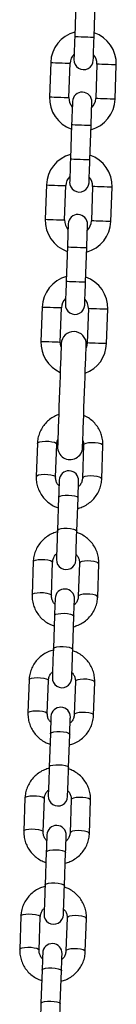
# Model space of a CAD drawing. Units: millimetres. Extents: x -3.5 to 11.7, y 1.1 to 18.4.
# Drawn here: x 8.4 to 8.5, y 13.5 to 13.9 of the extents above; entities that cross this region are included whole.
import ezdxf

# ---------------------------------------------------------------- set-up
doc = ezdxf.new("R2010")
doc.units = ezdxf.units.MM

# ---------------------------------------------------------------- blocks, each defined once
blk = doc.blocks.new('OPSHA_S029')
at = {"color": 0, "linetype": 'Continuous', "lineweight": 25}
for p, q in [((18.60788024872247, 7.94102669992418), (18.60749639481011, 7.930033398055741)), ((18.61369265526238, 7.929817033195206), (18.61407650917474, 7.940810335063645)), ((18.59980071991387, 7.921696913623521), (18.59941686600152, 7.910703611755082)), ((18.60561312645379, 7.910487217092225), (18.60599698036614, 7.921480518960664)), ((18.61459173172418, 7.921180379771897), (18.61420787781182, 7.910187077903458)), ((18.62040413826409, 7.909970713042924), (18.62078799217645, 7.920964014911362)), ((18.60651220291558, 7.901850593471238), (18.60612834900323, 7.890857291602799)), ((18.6123246094555, 7.890640896939942), (18.61270846336785, 7.901634198808381)), ((18.59843267410699, 7.882520777368256), (18.59804882019463, 7.871527475499818)), ((18.6042450806469, 7.871311110639283), (18.60462893455926, 7.882304412507722)), ((18.61322368591729, 7.882004273318955), (18.61283983200494, 7.871010971450517)), ((18.61903609245721, 7.870794606589982), (18.61941994636956, 7.881787908458421)), ((18.6051441571087, 7.862674457215974), (18.60476030319634, 7.851681155347535)), ((18.61095656364861, 7.851464790487), (18.61134041756097, 7.862458092355439)), ((18.59706820457879, 7.84344459810228), (18.59668435066644, 7.832451296233842)), ((18.60288037270013, 7.832234931373307), (18.60326446503106, 7.843228218340585)), ((18.61185921638909, 7.842928094052979), (18.61147536247674, 7.831934792184541)), ((18.61767138451043, 7.831718412422845), (18.61805547684136, 7.842711714291283)), ((18.59554399460259, 7.79980084040136), (18.59517325371209, 7.789182123923013)), ((18.60136951416436, 7.788965744161317), (18.60174025505486, 7.799584460639664)), ((18.6103350064129, 7.799284321450898), (18.60996426552239, 7.78866560497255)), ((18.61616052597466, 7.788449240112016), (18.61653126686517, 7.799067941689202)), ((18.6023455998272, 7.782536057018945), (18.6019748589367, 7.771917340540597)), ((18.60817111938897, 7.771700975680062), (18.60854186027947, 7.782319677257249)), ((18.59422267883721, 7.761959609770486), (18.59385193794671, 7.751340893292138)), ((18.6000479599804, 7.751124513530442), (18.60041893928948, 7.76174323000879)), ((18.60901369064752, 7.761443090820023), (18.60864271133843, 7.750824389242837)), ((18.6148389717907, 7.750608009481141), (18.61520995109979, 7.761226711058328)), ((18.60102428406182, 7.74469482638807), (18.60065354317132, 7.734076124810883)), ((18.60684956520501, 7.733859745049187), (18.60722054451409, 7.744478461527535)), ((18.59290112465325, 7.724118379139611), (18.59253038376275, 7.713499670111844)), ((18.59872664421502, 7.713283290350148), (18.59909738510552, 7.723902006828496)), ((18.60769213646356, 7.723601867639729), (18.60732139557305, 7.712983158611962)), ((18.61351765602532, 7.712766778850266), (18.61388839691583, 7.723385487878033)), ((18.59970272987786, 7.706853603207776), (18.59933198898736, 7.696234894180009)), ((18.60552824943963, 7.696018514418313), (18.60589899033013, 7.706637230896661)), ((18.59157980888787, 7.686277155959317), (18.59120882957879, 7.675658439480969)), ((18.59740509003106, 7.675442067169854), (18.59777606934014, 7.686060776197621)), ((18.60637082069817, 7.685760644459435), (18.60599984138909, 7.675141927981088)), ((18.61219610184136, 7.674925555669972), (18.61256684273187, 7.685544264697739)), ((18.59838141411248, 7.669012380027482), (18.5980104348034, 7.658393667274424)), ((18.60420669525567, 7.658177291238019), (18.60457767456475, 7.668796000265786)), ((18.59025825470391, 7.648435929053733), (18.58988751381341, 7.637817216300675)), ((18.59608377426568, 7.63760084026427), (18.59645451515618, 7.648219549292037)), ((18.60504926651421, 7.647919413828561), (18.60467852562371, 7.637300704800793)), ((18.61087478607598, 7.637084325039098), (18.61124552696648, 7.647703037792155)), ((18.59705985992852, 7.631171153121898), (18.59668911903802, 7.62055244036884)), ((18.60288537949029, 7.620336064332434), (18.60325612038079, 7.630954775222847))]:
    blk.add_line(p, q, dxfattribs=at)
at = {"color": 0, "linetype": 'Continuous', "lineweight": 25, "flags": 128}
for points in [[(18.60749639481011, 7.930033398055741), (18.60744608848992, 7.928590608024308), (18.60739768951836, 7.927203280114838), (18.60735286682549, 7.925924700879762), (18.60731376617852, 7.924804014348695), (18.60728157967034, 7.923884284877488), (18.60725773781243, 7.923200858020493), (18.60724319427911, 7.922780019426057), (18.60723818748895, 7.922637921952912)], [(18.60749639481011, 7.930033398055741), (18.60754360168877, 7.93003175892801), (18.60791148155633, 7.930018914127061), (18.6086031338543, 7.929994774245927), (18.60953487366143, 7.929962230109879), (18.61059464424554, 7.929925215625474), (18.61165417641107, 7.929888230943391), (18.61258591621819, 7.929855686807343), (18.61327756851617, 7.929831517123887), (18.6136456868023, 7.929818672322938), (18.61369265526238, 7.929817033195206)], [(18.61343444794122, 7.922421527290055), (18.61343945473138, 7.922563654565522), (18.6134539982647, 7.922984493159959), (18.61347784012261, 7.923667890214631), (18.61351002663079, 7.924587619685838), (18.61354912727776, 7.925708306216904), (18.61359371155206, 7.926986885451981), (18.61364234894219, 7.928374243163773), (18.61369265526238, 7.929817033195206)], [(18.59980071991387, 7.921696913623521), (18.59998764007989, 7.921690386914918), (18.60052551239434, 7.921671581649491), (18.60134996384087, 7.921642822408387), (18.60236085861627, 7.921607506656358), (18.60343684166375, 7.921569925927827), (18.60444797485772, 7.921534610175797), (18.60527218788567, 7.921505850934693), (18.60581006020013, 7.921487045669267), (18.60599698036614, 7.921480518960664), (18.60599698036614, 7.921480518960664)], [(18.62078799217645, 7.920964014911362), (18.62060107201043, 7.920970541619965), (18.62006319969598, 7.92098931708307), (18.61923898666802, 7.921018106126496), (18.61822785347405, 7.921053421878526), (18.61715187042657, 7.921091002607056), (18.6161407372326, 7.921126288556763), (18.61531652420464, 7.92115507760019), (18.61477865189019, 7.921173853063294), (18.61459173172418, 7.921180379771897), (18.61459173172418, 7.921180379771897)], [(18.59941686600152, 7.910703611755082), (18.59960378616753, 7.910697085046479), (18.60014165848199, 7.910678279781052), (18.60096587150994, 7.910649520539948), (18.60197700470391, 7.910614204787919), (18.6030529877514, 7.910576624059388), (18.60406412094537, 7.910541308307359), (18.60488833397332, 7.910512549066254), (18.60542620628777, 7.910493743800828), (18.60561312645379, 7.910487217092225), (18.60561312645379, 7.910487217092225)], [(18.60677041023675, 7.909246069574067), (18.60676564186517, 7.909103972100922), (18.60675085991326, 7.908683133506486), (18.60672701805535, 7.907999706649491), (18.60669483154717, 7.907079977178284), (18.6066557309002, 7.905959290647218), (18.60661114662591, 7.904680711412141), (18.60656274765435, 7.903293383502671), (18.60651220291558, 7.901850593471238)], [(18.61270846336785, 7.901634198808381), (18.61275876968804, 7.903076988839814), (18.61280740707818, 7.904464346551606), (18.61285199135247, 7.905742925786683), (18.61289109199944, 7.90686361231775), (18.61292327850762, 7.907783341788956), (18.61294712036553, 7.908466768645951), (18.61296166389886, 7.908887607240388), (18.61296667068902, 7.909029704713532)], [(18.62040413826409, 7.909970713042924), (18.62021721809808, 7.909977239751527), (18.61967934578362, 7.909996015214631), (18.61885513275567, 7.910024804258057), (18.6178439995617, 7.910060120010087), (18.61676801651421, 7.910097700738618), (18.61575688332024, 7.910132986688325), (18.61493267029229, 7.910161775731751), (18.61439479797784, 7.910180580997178), (18.61420787781182, 7.910187077903458), (18.61420787781182, 7.910187077903458)], [(18.60651220291558, 7.901850593471238), (18.60655940979424, 7.901848954343507), (18.6069272896618, 7.901836079740235), (18.60761894195977, 7.901811939859101), (18.6085506817669, 7.901779395723054), (18.60961045235101, 7.901742411040971), (18.61066998451653, 7.901705396556565), (18.61160172432366, 7.901672852420518), (18.61229337662164, 7.901648712539384), (18.61266149490777, 7.901635867738435), (18.61270846336785, 7.901634198808381)], [(18.60612834900323, 7.890857291602799), (18.60607804268304, 7.889414501571366), (18.60602964371148, 7.888027143859574), (18.60598482101861, 7.886748564624497), (18.60594572037164, 7.88562787809343), (18.60591353386346, 7.884708148622224), (18.60588969200555, 7.884024751567551), (18.60587514847222, 7.883603912973115), (18.60587014168206, 7.883461785697648)], [(18.60612834900323, 7.890857291602799), (18.60617531746331, 7.890855652475068), (18.60654343574944, 7.890842807674119), (18.60723508804742, 7.890818637990662), (18.60816682785455, 7.890786093854615), (18.60922636002007, 7.890749109172532), (18.61028613060418, 7.890712094688126), (18.61121787041131, 7.890679550552079), (18.61190952270928, 7.890655410670945), (18.61227740257684, 7.890642565869996), (18.6123246094555, 7.890640896939942)], [(18.61206640213433, 7.883245420837113), (18.61207117050591, 7.883387518310258), (18.61208595245782, 7.883808356904694), (18.61210979431573, 7.884491783761689), (18.61214198082391, 7.885411513232896), (18.61218108147088, 7.886532199763963), (18.61222566574517, 7.887810778999039), (18.61227430313531, 7.889198136710831), (18.6123246094555, 7.890640896939942)], [(18.59843267410699, 7.882520777368256), (18.598619594273, 7.882514250659653), (18.59915746658746, 7.882495475196549), (18.59998167961541, 7.882466686153123), (18.60099281280938, 7.882431370401093), (18.60206879585687, 7.882393819474885), (18.60307992905084, 7.882358503722855), (18.60390414207879, 7.882329714679429), (18.60444201439324, 7.882310939216325), (18.60462893455926, 7.882304412507722), (18.60462893455926, 7.882304412507722)], [(18.61941994636956, 7.881787908458421), (18.61923302620355, 7.881794405364701), (18.61869515388909, 7.881813210630128), (18.61787094086114, 7.881841999673554), (18.61685980766717, 7.881877285623261), (18.61578382461968, 7.881914866351792), (18.61477269142571, 7.881950182103822), (18.61394847839776, 7.881978971147248), (18.61341060608331, 7.881997746610352), (18.61322368591729, 7.882004273318955), (18.61322368591729, 7.882004273318955)], [(18.59804882019463, 7.871527475499818), (18.59823574036065, 7.871520948791215), (18.5987736126751, 7.871502173328111), (18.59959782570306, 7.871473384284684), (18.60060895889703, 7.871438068532655), (18.60168494194451, 7.871400517606446), (18.60269607513848, 7.871365201854417), (18.60352028816644, 7.87133641281099), (18.60405816048089, 7.871317637347886), (18.6042450806469, 7.871311110639283), (18.6042450806469, 7.871311110639283)], [(18.61903609245721, 7.870794606589982), (18.61884917229119, 7.870801133298585), (18.61831129997674, 7.870819908761689), (18.61748708694878, 7.870848697805116), (18.61647595375482, 7.870883983754823), (18.61539997070733, 7.870921564483353), (18.61438883751336, 7.870956880235383), (18.61356462448541, 7.870985669278809), (18.61302675217095, 7.871004444741914), (18.61283983200494, 7.871010971450517), (18.61283983200494, 7.871010971450517)], [(18.60540236442986, 7.870069963121125), (18.60539759605828, 7.869927865647981), (18.60538281410638, 7.869506997251221), (18.60535897224847, 7.868823600196549), (18.60532678574029, 7.867903870725343), (18.60528768509332, 7.866783184194276), (18.60524310081902, 7.865504604959199), (18.60519446342889, 7.864117247247407), (18.6051441571087, 7.862674457215974)], [(18.61134041756097, 7.862458092355439), (18.61139072388116, 7.863900882386872), (18.61143936127129, 7.865288210296342), (18.61148394554559, 7.866566819333741), (18.61152304619256, 7.867687505864808), (18.61155523270074, 7.868607205533692), (18.61157907455865, 7.869290632390687), (18.61159361809197, 7.869711470985123), (18.61159862488213, 7.869853568458268)], [(18.6051441571087, 7.862674457215974), (18.60519136398736, 7.862672818088242), (18.60555924385491, 7.862659973287293), (18.60625089615289, 7.862635833406159), (18.60718263596002, 7.862603289270112), (18.60824240654412, 7.862566274785706), (18.60930193870965, 7.862529290103623), (18.61023367851678, 7.862496745967576), (18.61092533081475, 7.862472576284119), (18.61129344910088, 7.86245973148317), (18.61134041756097, 7.862458092355439)], [(18.60476030319634, 7.851681155347535), (18.60470999687615, 7.850238365316102), (18.60466135948602, 7.848851037406632), (18.60461677521172, 7.847572458171555), (18.60457767456475, 7.846451771640488), (18.60454548805657, 7.845532042169282), (18.60452164619866, 7.844848630213448), (18.60450710266534, 7.844427776717851), (18.60450209587518, 7.844285679244706)], [(18.60476030319634, 7.851681155347535), (18.60480727165643, 7.851679516219804), (18.60517538994256, 7.851666671418855), (18.60586704224053, 7.851642531537721), (18.60679878204766, 7.851609987401673), (18.60785831421319, 7.851572972917268), (18.6089180847973, 7.851535988235185), (18.60984982460442, 7.851503444099137), (18.6105414769024, 7.851479274415681), (18.61090935676995, 7.851466429614732), (18.61095656364861, 7.851464790487)], [(18.61069835632745, 7.84406929948301), (18.61070312469903, 7.844211396956155), (18.61071790665093, 7.844632250451752), (18.61074174850884, 7.845315662407586), (18.61077393501702, 7.846235391878793), (18.61081303566399, 7.847356078409859), (18.61085761993829, 7.848634657644936), (18.61090625732842, 7.850022000455567), (18.61095656364861, 7.851464790487)], [(18.59706820457879, 7.84344459810228), (18.59725488632623, 7.843438071393678), (18.59779299705926, 7.843419295930573), (18.59861721008721, 7.843390506887147), (18.59962834328118, 7.843355206036279), (18.60070432632867, 7.843317625307748), (18.60171522110406, 7.843282324456879), (18.60253967255059, 7.843253535413453), (18.60307754486504, 7.843234745049187), (18.60326446503106, 7.843228218340585), (18.60326446503106, 7.843228218340585)], [(18.61805547684136, 7.842711714291283), (18.61786855667535, 7.842718240999886), (18.61733044594232, 7.842737016462991), (18.61650623291436, 7.842765805506417), (18.61549533813897, 7.842801121258447), (18.61441935509148, 7.842838687085816), (18.61340822189752, 7.842873987936684), (18.61258400886956, 7.842902776980111), (18.61204589813653, 7.842921567344376), (18.61185921638909, 7.842928094052979), (18.61185921638909, 7.842928094052979)], [(18.59668435066644, 7.832451296233842), (18.59687103241387, 7.8324447844264), (18.5974091431469, 7.832425994062135), (18.59823335617486, 7.832397205018708), (18.59924448936883, 7.83236190416784), (18.60032047241631, 7.832324323439309), (18.6013313671917, 7.832289022588441), (18.60215558021966, 7.832260233545014), (18.60269369095269, 7.832241443180749), (18.60288037270013, 7.832234931373307), (18.60288037270013, 7.832234931373307)], [(18.60316289871636, 7.831724760317513), (18.60315646141473, 7.831540581965157), (18.6031373879284, 7.830992159628579), (18.60310591667596, 7.83009174206228), (18.60306276291314, 7.828859445833871), (18.60300911873284, 7.827322793388078), (18.60294593780938, 7.825516131901452), (18.60287488907281, 7.823479783916184), (18.6027974030346, 7.821259272479722), (18.60271514862481, 7.818904173755357), (18.60263003319207, 7.816467103743264), (18.60254396408502, 7.814002511286446), (18.60245884865228, 7.811565456175515), (18.60237659424249, 7.80921035745115), (18.60229910820428, 7.806989831113526), (18.60222805946771, 7.80495349802942), (18.60216487854424, 7.803146821641633), (18.60211123436395, 7.801610184097001), (18.60206831901971, 7.800377887868592), (18.60203684776727, 7.799477470302293), (18.60201753586236, 7.798929047965714), (18.60201109856072, 7.798744869613358)], [(18.60312522858086, 7.830647451066682), (18.60304440468255, 7.830899623417565), (18.60288037270013, 7.832234931373307)], [(18.61000622719232, 7.798465666556069), (18.61001266449395, 7.798649844908425), (18.61003197639886, 7.799198267245004), (18.61006320923272, 7.800098684811303), (18.61010636299554, 7.801330981039712), (18.61016000717584, 7.802867633485505), (18.6102231880993, 7.804674294972131), (18.61029423683587, 7.806710642957398), (18.61037172287408, 7.808931154393861), (18.61045397728387, 7.811286253118226), (18.61053909271661, 7.813723323130318), (18.61062516182366, 7.816187915587136), (18.6107102772564, 7.818624970698068), (18.61079253166619, 7.820980069422433), (18.6108700177044, 7.823200595760056), (18.61094106644097, 7.825236928844163), (18.61100424736443, 7.82704360523195), (18.61105789154473, 7.828580257677743), (18.61110104530755, 7.82981253900499), (18.61113251655999, 7.83071295657129), (18.61115159004632, 7.831261378907868), (18.61115802734795, 7.831445557260224)], [(18.61147536247674, 7.831934792184541), (18.61121858566705, 7.830614176773736), (18.61112035721246, 7.830368248009393)], [(18.61767138451043, 7.831718412422845), (18.61748470276299, 7.831724939131448), (18.61694659202996, 7.831743729495713), (18.61612237900201, 7.831772503637978), (18.61511124580804, 7.831807819390008), (18.61403526276055, 7.831845385217377), (18.61302436798516, 7.831880700969407), (18.61220015495721, 7.831909475111672), (18.61166204422418, 7.831928265475938), (18.61147536247674, 7.831934792184541), (18.61147536247674, 7.831934792184541)], [(18.59554399460259, 7.79980084040136), (18.59574045151177, 7.800068554663369), (18.59628690689507, 7.800290939593026), (18.59711731880608, 7.800441158199021), (18.59813178986016, 7.800501105570504), (18.59920777290765, 7.800463524841973), (18.60021556824151, 7.800332975768754), (18.60103358238641, 7.800125193977067), (18.60156311005059, 7.799865228318879), (18.60174025505486, 7.799584460639664), (18.60174025505486, 7.799584460639664)], [(18.61653126686517, 7.799067941689202), (18.61635412186089, 7.799348724269578), (18.61582435577813, 7.799608675026604), (18.61500658005181, 7.799816456818291), (18.61399878471795, 7.799947020792672), (18.61292280167046, 7.799984586620042), (18.61190833061639, 7.79992465414972), (18.61107791870538, 7.799774435543725), (18.61053146332208, 7.799552050614068), (18.6103350064129, 7.799284321450898), (18.6103350064129, 7.799284321450898)], [(18.59517325371209, 7.789182481550881), (18.59536971062127, 7.789449853086182), (18.59591616600457, 7.789672223114678), (18.59674657791558, 7.789822456621835), (18.59776104896966, 7.789882389092156), (18.59883703201714, 7.789844808363625), (18.59984458893243, 7.789714259290406), (18.60066260307732, 7.789506477498719), (18.60119213074151, 7.789246511840531), (18.60136951416436, 7.788965744161317)], [(18.61616052597466, 7.788449612641045), (18.61598314255181, 7.78873000779123), (18.61545361488763, 7.788989958548257), (18.61463560074273, 7.789197755241105), (18.61362804382745, 7.789328304314324), (18.61255206077996, 7.789365870141694), (18.61153758972588, 7.789305937671372), (18.61070717781487, 7.789155719065377), (18.61016072243157, 7.78893333413572), (18.60996426552239, 7.78866560497255)], [(18.60253704994622, 7.788017449164101), (18.60253371208611, 7.787918684267709), (18.60252346008721, 7.787624982380578), (18.6025065323681, 7.78714421131582), (18.6024836441845, 7.786489200973222), (18.60245551079217, 7.785677460217187), (18.60242237060967, 7.784730685138413), (18.60238541572991, 7.783674133205125), (18.6023455998272, 7.782536057018945)], [(18.60854186027947, 7.782319677257249), (18.60858167618218, 7.783457753443429), (18.60861863106194, 7.784514305376717), (18.60865153282586, 7.785461095356652), (18.60867990463677, 7.786272821211526), (18.60870279282037, 7.786927831554124), (18.60871972053948, 7.787408602618882), (18.60872997253838, 7.787702304506013), (18.60873331039849, 7.787801084303567)], [(18.6023455998272, 7.782536057018945), (18.60239757507745, 7.782673654341409), (18.60277475326959, 7.782922488832185), (18.60347379654351, 7.783111659073541), (18.6044105431408, 7.78321836628885), (18.60547174423638, 7.783229720973679), (18.60652984589044, 7.783144367122361), (18.6074565789074, 7.782972586536118), (18.60814084022942, 7.782735106730172), (18.60849966019097, 7.782460567736337), (18.60854186027947, 7.782319677257249)], [(18.6019748589367, 7.771917340540597), (18.60191644638482, 7.77024522163839), (18.60185755699578, 7.768560466551492), (18.60180152862969, 7.766951081537911), (18.60175074547234, 7.765501168751427), (18.60170830696526, 7.764286455893227), (18.60167635887566, 7.763370436811158), (18.6016565701336, 7.762800959133813), (18.60164989441338, 7.762607765578935)], [(18.6019748589367, 7.771917340540597), (18.60202683418694, 7.772054937863061), (18.60240401237908, 7.772303772353837), (18.60310305565301, 7.772492957496354), (18.6040398022503, 7.772599649810502), (18.60510100334588, 7.772611004495332), (18.60615886658135, 7.772525650644013), (18.6070858380169, 7.772353870057771), (18.60777009933892, 7.772116390251824), (18.60812891930047, 7.771841851257989), (18.60817111938897, 7.771700975680062)], [(18.60784591644708, 7.762391385817239), (18.60785283058587, 7.762584579372117), (18.60787261932794, 7.763154057049462), (18.60790456741753, 7.764070076131532), (18.60794700592461, 7.765284788989732), (18.60799778908196, 7.766734701776215), (18.60805381744805, 7.768344086789796), (18.60811270683709, 7.770028856777856), (18.60817111938897, 7.771700975680062)], [(18.59422267883721, 7.761959609770486), (18.59441913574639, 7.762227338933656), (18.59496535271111, 7.762449708962151), (18.5957960030407, 7.762599942469308), (18.5968102356762, 7.762659874939629), (18.59788621872369, 7.762622294211099), (18.59889401405755, 7.762491745137879), (18.59971202820245, 7.762283963346192), (18.60024155586663, 7.762023997688004), (18.60041893928948, 7.76174323000879), (18.60041893928948, 7.76174323000879)], [(18.61520995109979, 7.761226711058328), (18.61503256767693, 7.761507493638703), (18.61450304001275, 7.76176744439573), (18.61368502586785, 7.761975241088578), (18.61267723053399, 7.762105790161797), (18.6116012474865, 7.762143355989167), (18.61058701485101, 7.762083423518845), (18.60975636452142, 7.76193320491285), (18.60921014755669, 7.761710819983193), (18.60901369064752, 7.761443090820023), (18.60901369064752, 7.761443090820023)], [(18.59385193794671, 7.751341250920007), (18.59404815643731, 7.751608622455308), (18.59459461182061, 7.751831007384965), (18.59542502373162, 7.75198122599096), (18.5964394947857, 7.752041158461282), (18.59751547783318, 7.752003592633912), (18.59852327316705, 7.751873028659531), (18.59934128731194, 7.751665246867844), (18.59987081497613, 7.751405296110818), (18.6000479599804, 7.751124513530442)], [(18.6148389717907, 7.750608382010171), (18.61466182678643, 7.750888777160355), (18.61413229912225, 7.751148742818543), (18.61331428497735, 7.75135652461023), (18.61230648964349, 7.75148707368345), (18.611230506596, 7.75152465441198), (18.61021603554192, 7.751464707040498), (18.60938562363091, 7.751314488434502), (18.60883916824761, 7.751092103504845), (18.60864271133843, 7.750824389242837)], [(18.60121573418084, 7.750176233434388), (18.60121215790215, 7.750077453636834), (18.60120190590325, 7.749783751749703), (18.60118521660272, 7.749302980684945), (18.60116232841912, 7.748647970342347), (18.60113395660821, 7.747836244487473), (18.60110081642571, 7.746889454507539), (18.60106409996453, 7.74583290257425), (18.60102428406182, 7.74469482638807)], [(18.60722054451409, 7.744478461527535), (18.60726012199822, 7.745616537713715), (18.60729707687798, 7.746673074745843), (18.60733021706048, 7.747619864725777), (18.60735858887139, 7.748431605481812), (18.60738147705499, 7.749086600923249), (18.60739816635552, 7.749567371988007), (18.60740841835442, 7.749861073875138), (18.60741199463311, 7.749959853672692)], [(18.60102428406182, 7.74469482638807), (18.60107625931207, 7.744832423710534), (18.6014534375042, 7.74508125820131), (18.60215248077813, 7.745270443343827), (18.60308898895684, 7.745377135657975), (18.604150428471, 7.745388490342805), (18.60520829170648, 7.745303136491486), (18.60613526314202, 7.745131355905244), (18.60681952446404, 7.744893876099297), (18.60717834442559, 7.744619337105462), (18.60722054451409, 7.744478461527535)], [(18.60065354317132, 7.734076124810883), (18.60059513061944, 7.732404005908677), (18.6005362412304, 7.730719235920617), (18.60047997444573, 7.729109850907037), (18.60042942970696, 7.727659938120553), (18.60038699119988, 7.726445240163514), (18.60035504311028, 7.725529206180283), (18.60033501594964, 7.724959728502938), (18.60032834022942, 7.72476653494806)], [(18.60065354317132, 7.734076124810883), (18.60070528000298, 7.734213722133347), (18.60108245819512, 7.734462556624123), (18.60178150146905, 7.734651726865479), (18.60271824806634, 7.734758434080788), (18.60377944916192, 7.734769788765618), (18.60483755081597, 7.734684420013139), (18.60576452225152, 7.734512639426896), (18.60644854515496, 7.73427515962095), (18.60680736511651, 7.734000620627114), (18.60684956520501, 7.733859745049187)], [(18.60652460068169, 7.724550155186364), (18.60653127640191, 7.724743348741242), (18.60655130356255, 7.725312841319749), (18.60658325165215, 7.726228860401818), (18.60662569015923, 7.727443558358857), (18.606676234898, 7.728893471145341), (18.60673250168267, 7.730502856158921), (18.60679115265313, 7.732187626146981), (18.60684956520501, 7.733859745049187)], [(18.59290112465325, 7.724118379139611), (18.59309758156243, 7.724386108302781), (18.59364403694573, 7.724608485781857), (18.59447444885674, 7.724758711838433), (18.59548891991082, 7.724818644308755), (18.59656490295831, 7.724781071030804), (18.59757269829217, 7.724650521957585), (18.59839071243707, 7.724442732715318), (18.59892024010125, 7.72418277450771), (18.59909738510552, 7.723902006828496), (18.59909738510552, 7.723902006828496)], [(18.61388839691583, 7.723385487878033), (18.61371125191155, 7.723666263007829), (18.61318148582879, 7.723926221215436), (18.61236371010247, 7.724134010457703), (18.61135591476861, 7.724264559530923), (18.61027993172112, 7.724302132808873), (18.60926546066705, 7.724242200338551), (18.60843504875604, 7.724091974281976), (18.60788859337273, 7.723869589352319), (18.60769213646356, 7.723601867639729), (18.60769213646356, 7.723601867639729)], [(18.59253038376275, 7.713500027739713), (18.59272684067193, 7.713767391824433), (18.59327329605523, 7.71398977675409), (18.59410370796624, 7.714139995360085), (18.59511817902032, 7.714199935280988), (18.5961941620678, 7.714162362003037), (18.59720171898309, 7.714031812929818), (18.59801973312798, 7.71382402368755), (18.59854926079217, 7.713564065479943), (18.59872664421502, 7.713283290350148)], [(18.61351765602532, 7.712767151379296), (18.61334027260247, 7.713047553980061), (18.61281074493829, 7.713307512187669), (18.61199273079339, 7.713515293979356), (18.61098493545953, 7.713645850503156), (18.60990919083062, 7.713683423781106), (18.60889471977654, 7.713623483860204), (18.60806406944695, 7.713473265254208), (18.60751785248223, 7.713250880324551), (18.60732139557305, 7.712983158611962)], [(18.59989417999688, 7.712335002803513), (18.59989084213677, 7.712236223005959), (18.59988059013787, 7.711942528569409), (18.59986366241876, 7.71146175005407), (18.59984077423516, 7.710806747162053), (18.59981240242425, 7.709995013856599), (18.59977950066033, 7.709048223876664), (18.59974254578057, 7.707991679393956), (18.59970272987786, 7.706853603207776)], [(18.60589899033013, 7.706637230896661), (18.60593880623284, 7.707775307082841), (18.6059757611126, 7.708831851565549), (18.60600866287652, 7.709778634094903), (18.60603703468743, 7.710590374850938), (18.60605992287103, 7.711245377742955), (18.60607685059014, 7.711726148807713), (18.60608710258904, 7.712019850694844), (18.60609044044915, 7.712118623041818)], [(18.59970272987786, 7.706853603207776), (18.59975470512811, 7.70699120053024), (18.60013188332024, 7.707240035021016), (18.60083092659417, 7.707429212712952), (18.60176767319146, 7.707535912477681), (18.60282887428704, 7.707547267162511), (18.60388673752252, 7.707461905860612), (18.60481370895806, 7.707290125274369), (18.60549797028008, 7.707052645468423), (18.60585679024163, 7.706778113925168), (18.60589899033013, 7.706637230896661)], [(18.59933198898736, 7.696234894180009), (18.59927357643548, 7.694562775277802), (18.59921468704644, 7.692878012740323), (18.59915865868035, 7.691268627726743), (18.599107875523, 7.689818707489678), (18.59906543701592, 7.688604009532639), (18.59903348892632, 7.687687982999989), (18.59901370018426, 7.687118497872063), (18.59900678604546, 7.686925304317185)], [(18.59933198898736, 7.696234894180009), (18.5993839642376, 7.696372491502473), (18.59976114242974, 7.696621325993249), (18.60046018570367, 7.696810503685185), (18.60139669388238, 7.696917203449914), (18.60245813339654, 7.696928558134744), (18.60351599663201, 7.696843196832845), (18.60444296806756, 7.696671416246602), (18.60512722938958, 7.696433936440656), (18.60548604935113, 7.69615939744682), (18.60552824943963, 7.696018514418313)], [(18.60520304649773, 7.68670893200607), (18.60520996063653, 7.686902125560948), (18.60522974937859, 7.687471610688874), (18.60526169746819, 7.688387629770943), (18.60530413597527, 7.689602335178563), (18.60535468071404, 7.691052247965047), (18.60541094749871, 7.692661632978627), (18.60546983688775, 7.694346395516106), (18.60552824943963, 7.696018514418313)], [(18.59157980888787, 7.686277155959317), (18.59177626579705, 7.686544877671906), (18.59232248276177, 7.686767262601563), (18.59315313309136, 7.686917481207558), (18.59416736572686, 7.686977421128461), (18.59524334877435, 7.68693984785051), (18.59625114410821, 7.686809291326711), (18.59706915825311, 7.686601509535024), (18.59759868591729, 7.686341551327416), (18.59777606934014, 7.686060776197621), (18.59777606934014, 7.686060776197621)], [(18.61256684273187, 7.685544264697739), (18.61238969772759, 7.685825039827535), (18.61186017006341, 7.686084998035142), (18.61104215591851, 7.686292779826829), (18.61003436058465, 7.686423336350629), (18.60895837753716, 7.686460909628579), (18.60794414490167, 7.686400969707677), (18.60711349457208, 7.686250751101682), (18.60656703918877, 7.686028366172025), (18.60637082069817, 7.685760644459435), (18.60637082069817, 7.685760644459435)], [(18.59120906799737, 7.675658804559419), (18.59140528648797, 7.675926168644139), (18.59195174187127, 7.676148553573796), (18.59278215378228, 7.676298772179791), (18.59379662483636, 7.676358712100694), (18.59487260788384, 7.676321138822743), (18.59588040321771, 7.676190582298943), (18.5966984173626, 7.675982793056676), (18.59722794502679, 7.675722842299649), (18.59740509003106, 7.675442067169854)], [(18.61219610184136, 7.674925928199002), (18.61201895683709, 7.675206323349187), (18.61148942917291, 7.675466281556794), (18.61067141502801, 7.675674070799062), (18.60966361969415, 7.675804619872281), (18.60858763664666, 7.675842193150231), (18.60757316559258, 7.67578226067991), (18.60674275368157, 7.675632034623334), (18.60619629829827, 7.675409657144257), (18.60599984138909, 7.675141927981088)], [(18.5985728642315, 7.674493779623219), (18.59856928795281, 7.674394999825665), (18.59855903595391, 7.674101297938535), (18.59854234665337, 7.673620526873776), (18.59851945846978, 7.672965523981759), (18.59849108665887, 7.672153783225724), (18.59845794647637, 7.67120700069637), (18.59842099159661, 7.670150456213662), (18.59838141411248, 7.669012380027482)], [(18.60457767456475, 7.668796000265786), (18.60461725204888, 7.669934076451966), (18.60465420692864, 7.670990620934674), (18.60468734711114, 7.671937410914609), (18.60471571892205, 7.672749144220063), (18.60473860710565, 7.67340414711208), (18.60475529640618, 7.673884925627419), (18.60476554840508, 7.674178620063969), (18.60476888626519, 7.674277399861523)], [(18.59838141411248, 7.669012380027482), (18.59843338936273, 7.669149977349946), (18.59881032913628, 7.669398811840722), (18.59950961082879, 7.669587982082078), (18.6004461190075, 7.669694689297387), (18.60150755852166, 7.669706043982217), (18.60256542175713, 7.669620682680318), (18.60349239319268, 7.669448902094075), (18.60417641609612, 7.669211422288129), (18.60453547447625, 7.668936883294293), (18.60457767456475, 7.668796000265786)], [(18.5980104348034, 7.658393667274424), (18.5979522606701, 7.656721548372218), (18.59789337128106, 7.655036785834739), (18.59783710449639, 7.653427400821158), (18.59778655975762, 7.651977484309384), (18.59774412125054, 7.650762778901765), (18.59771217316094, 7.649846756094405), (18.5976921460003, 7.649277274691769), (18.59768547028008, 7.649084081136891)], [(18.5980104348034, 7.658393667274424), (18.59806241005364, 7.658531264596888), (18.59843958824578, 7.658780099087664), (18.59913863151971, 7.658969273054311), (18.600075378117, 7.659075972819039), (18.60113657921258, 7.659087327503869), (18.60219468086663, 7.65900196992726), (18.60312165230218, 7.658830189341018), (18.60380567520562, 7.658592709535071), (18.60416449516717, 7.658318174266526), (18.60420669525567, 7.658177291238019)], [(18.60388173073235, 7.648867705100486), (18.60388840645257, 7.649060894930074), (18.60390819519463, 7.649630380057999), (18.60394038170281, 7.650546402865359), (18.60398282020989, 7.651761104547688), (18.60403336494866, 7.653211024784753), (18.60408963173333, 7.654820406073043), (18.60414828270379, 7.656505168610522), (18.60420669525567, 7.658177291238019)], [(18.59025825470391, 7.648435929053733), (18.59045471161309, 7.648703650766322), (18.59100116699639, 7.648926035695979), (18.5918315789074, 7.649076258027264), (18.59284604996148, 7.649136194222876), (18.59392203300897, 7.649098620944926), (18.59492982834283, 7.648968068146416), (18.59574760406915, 7.648760282629439), (18.59627737015191, 7.648500324421832), (18.59645451515618, 7.648219549292037), (18.59645451515618, 7.648219549292037)], [(18.61124552696648, 7.647703037792155), (18.61106814354363, 7.64798381292195), (18.61053861587945, 7.648243767404267), (18.60972060173455, 7.648451556646535), (18.60871304481927, 7.648582109445044), (18.60763706177178, 7.648619682722995), (18.60662259071771, 7.648559742802092), (18.60579217880669, 7.648409524196097), (18.60524572342339, 7.64818713926644), (18.60504926651421, 7.647919413828561), (18.60504926651421, 7.647919413828561)], [(18.58988751381341, 7.637817577653834), (18.59008397072259, 7.638084941738555), (18.59063042610589, 7.638307322942921), (18.5914608380169, 7.638457545274207), (18.59247530907098, 7.638517481469819), (18.59355105369988, 7.638479908191869), (18.59455884903375, 7.638349355393359), (18.59537686317864, 7.638141569876382), (18.59590639084283, 7.637881611668774), (18.59608377426568, 7.63760084026427)], [(18.61087478607598, 7.637084701293418), (18.61069740265313, 7.637365100168893), (18.61016787498895, 7.6376250583765), (18.60934986084405, 7.637832843893477), (18.60834206551019, 7.637963396691987), (18.6072660824627, 7.638000969969937), (18.6062518498272, 7.637941033774325), (18.60542119949761, 7.63779081144304), (18.60487498253289, 7.637568426513383), (18.60467852562371, 7.637300704800793)], [(18.59725131004754, 7.636652548992345), (18.59724797218743, 7.636553772920081), (18.59723772018853, 7.63626007103295), (18.59722079246941, 7.635779299968192), (18.59719790428582, 7.635124297076175), (18.59716953247491, 7.63431256004543), (18.59713663071099, 7.633365773790786), (18.59709967583123, 7.632309229308078), (18.59705985992852, 7.631171153121898)], [(18.60325612038079, 7.630954775222847), (18.6032959362835, 7.632092853271672), (18.60333289116326, 7.63314939775438), (18.60336579292718, 7.634096184009024), (18.60339416473809, 7.634907921039769), (18.60341705292169, 7.635562923931786), (18.60343374222222, 7.636043694996545), (18.60344399422112, 7.636337393158385), (18.60344757049981, 7.636436172955939)], [(18.59705985992852, 7.631171153121898), (18.59711183517877, 7.631308750444362), (18.5974890133709, 7.631557581209847), (18.59818805664483, 7.631746758901784), (18.59912480324212, 7.631853458666512), (18.6001860043377, 7.631864813351342), (18.60124386757317, 7.631779455774733), (18.60217083900872, 7.631607675188491), (18.60285510033074, 7.631370195382544), (18.60321392029229, 7.631095658251354), (18.60325612038079, 7.630954775222847)], [(18.59668911903802, 7.62055244036884), (18.59663070648614, 7.618880319603988), (18.5965718170971, 7.617195557066509), (18.59651578873101, 7.615586175778219), (18.59646500557366, 7.614136256472477), (18.59642256706658, 7.612921553858826), (18.59639061897698, 7.612005531051466), (18.59637083023492, 7.611436046854863), (18.59636391609612, 7.611242854231307)], [(18.59668911903802, 7.62055244036884), (18.59674109428826, 7.620690037691304), (18.5971182724804, 7.62093887218208), (18.59781731575433, 7.621128048011371), (18.59875382393304, 7.6212347477761), (18.5998152634472, 7.62124610246093), (18.60087312668267, 7.621160743021676), (18.60180009811822, 7.620988962435433), (18.60248435944024, 7.620751484492132), (18.60284317940179, 7.620476947360942), (18.60288537949029, 7.620336064332434)], [(18.60256017654839, 7.611026477263579), (18.60256709068719, 7.611219669887134), (18.60258687942925, 7.611789154083738), (18.60261882751885, 7.612705176891097), (18.60266126602593, 7.613919879504749), (18.6027118107647, 7.615369797879168), (18.60276807754937, 7.616979181030104), (18.60282696693841, 7.618663943567583), (18.60288537949029, 7.620336064332434)]]:
    blk.add_lwpolyline(points, dxfattribs=at)
at = {"color": 0, "linetype": 'Continuous', "lineweight": 25}
for centre, radius, start, end in [((18.61029439561727, 7.921330458776595), 0.01050000000000031, 105.1718151894976, 177.9999999980655), ((18.61029439561727, 7.921330458776595), 0.01049999999999987, 357.9999999980655, 70.82818482289397), ((18.61029439561727, 7.921330458776595), 0.004300000000000405, 134.1313356838376, 177.9999999980655), ((18.6103362750143, 7.922529727769017), 0.003100000000001342, 177.9999999980655, 357.9999999980655), ((18.61029439561727, 7.921330458776595), 0.004300000000000294, 357.9999999980655, 41.86866434228676), ((18.60986862175898, 7.909137890686964), 0.003099999999999524, 357.9999999980655, 177.9999999980655), ((18.60991050115419, 7.910337159679386), 0.01050000000000047, 177.9999999980655, 250.8281848228939), ((18.60991050115419, 7.910337159679386), 0.004300000000001159, 177.9999999980655, 221.8686643422866), ((18.60991050115419, 7.910337159679386), 0.01049999999999992, 285.1718151894976, 357.9999999980655), ((18.60991050115419, 7.910337159679386), 0.004299999999999337, 314.1313356838376, 357.9999999980655), ((18.6089263353476, 7.882154338357452), 0.01049999999999983, 105.1718151894976, 177.9999999980655), ((18.6089263353476, 7.882154338357452), 0.01050000000000047, 357.9999999980655, 70.82818482289397), ((18.6089263353476, 7.882154338357452), 0.004300000000000079, 134.1313356838376, 177.9999999980655), ((18.60896821474282, 7.883353607349875), 0.003099999999999524, 177.9999999980655, 357.9999999980655), ((18.6089263353476, 7.882154338357452), 0.004300000000001159, 357.9999999980655, 41.86866434228676), ((18.6085424408827, 7.871161039260244), 0.01049999999999967, 177.9999999980655, 250.8281848228939), ((18.6085424408827, 7.871161039260244), 0.004299999999999342, 177.9999999980655, 221.8686643422866), ((18.60850056148749, 7.869961770267821), 0.003100000000001342, 357.9999999980655, 177.9999999980655), ((18.6085424408827, 7.871161039260244), 0.01050000000000036, 285.1718151894976, 357.9999999980655), ((18.6085424408827, 7.871161039260244), 0.004300000000002023, 314.1313356838376, 357.9999999980655), ((18.60756176502557, 7.843078157021012), 0.01050000000000021, 105.1718151894976, 177.9999999980655), ((18.60756176502557, 7.843078157021012), 0.01050000000000021, 357.9999999980655, 70.82818482289397), ((18.60756176502557, 7.843078157021012), 0.004300000000000474, 134.1313356838376, 177.9999999980655), ((18.60756176502557, 7.843078157021012), 0.004300000000001157, 357.9999999980655, 41.86866434228676), ((18.60760015447315, 7.844177486930732), 0.003100000000001343, 177.9999999980655, 357.9999999980655), ((18.60716042081341, 7.831585162510294), 0.004000000000001202, 357.9999999980655, 177.9999999980655), ((18.60717787056248, 7.832084857923803), 0.01050000000000021, 177.9999999980655, 245.6073121810419), ((18.60717787056248, 7.832084857923803), 0.01050000000000029, 290.3926877575045, 357.9999999980655), ((18.60600873742234, 7.798605265218669), 0.004000000000001202, 177.9999999980655, 357.9999999980655), ((18.60563522496315, 7.787909267839098), 0.003100000000001338, 357.9999999980655, 177.9999999980655), ((18.60474789883639, 7.762499572085119), 0.003100000000001343, 177.9999999980655, 357.9999999980655), ((18.60431378021687, 7.750068041352563), 0.00310000000000134, 357.9999999980655, 177.9999999980655), ((18.60342645408829, 7.724658345598357), 0.003100000000001338, 177.9999999980655, 357.9999999980655), ((18.60299233546877, 7.712226814865801), 0.003099999999999524, 357.9999999980655, 177.9999999980655), ((18.60210500934019, 7.686817119111822), 0.003099999999999522, 177.9999999980655, 357.9999999980655), ((18.60167089072249, 7.674385588379039), 0.003099999999999522, 357.9999999980655, 177.9999999980655), ((18.60078356459391, 7.64897589262506), 0.00310000000000134, 177.9999999980655, 357.9999999980655), ((18.60034944597439, 7.636544361892504), 0.003099999999999526, 357.9999999980655, 177.9999999980655)]:
    blk.add_arc(centre, radius, start, end, dxfattribs=at)
for points, knots in [([(18.60236944168511, 7.809006509566018), (18.60218036826492, 7.808947960607668), (18.60140968741663, 7.808709309605604), (18.60017676402433, 7.807994371967936), (18.59873580271753, 7.806888396431361), (18.59752510226255, 7.805535111165511), (18.596570416106, 7.804003069509974), (18.59590838432607, 7.802332520246694), (18.59560896509331, 7.800907359952419), (18.59555906756552, 7.80005754968812), (18.59554399460259, 7.79980084040136)], [0, 0, 0, 0, 0.04830269986453144, 0.1968862987179686, 0.3453159154703226, 0.4935062301846574, 0.6414131359046348, 0.7889885146647005, 0.9362579976186798, 1, 1, 1, 1]), ([(18.61653126686517, 7.799067941689202), (18.61653182482198, 7.799441263428264), (18.61653326811367, 7.800406949471665), (18.61626267360563, 7.801952084131074), (18.6156654230833, 7.80363709074328), (18.61477466273365, 7.805193974453744), (18.61362671690742, 7.806584989709847), (18.61223978709833, 7.807736385753117), (18.61112981168637, 7.808460416414221), (18.61046352096102, 7.808704378313735), (18.61036504715386, 7.808740434431741)], [0, 0, 0, 0, 0.09244534179777597, 0.239132006088482, 0.3858711449438618, 0.5326702172612925, 0.679642652037529, 0.8268738956677559, 0.9744129912619857, 1, 1, 1, 1]), ([(18.60174025505486, 7.799584460639664), (18.60174916692242, 7.799726406244702), (18.60178077089742, 7.80022978498215), (18.60196188205711, 7.800709471888524), (18.60209192245904, 7.801053893947312)], [0, 0, 0, 0, 0.2819856988691889, 0.9999999999999999, 0.9999999999999999, 0.9999999999999999, 0.9999999999999999]), ([(18.61008609741631, 7.800751072549531), (18.61009880273716, 7.800726651040634), (18.61028108024377, 7.800376286660651), (18.61033456962625, 7.799863522058615), (18.61033492242652, 7.799395689932055), (18.6103350064129, 7.799284321450898)], [0, 0, 0, 0, 0.05400630370249753, 0.7748040909651845, 1, 1, 1, 1]), ([(18.59517325371209, 7.789182123923013), (18.59517269663203, 7.788808804162102), (18.59517125561408, 7.787843123235291), (18.59544182532383, 7.786297932762466), (18.5960391774822, 7.784613154904775), (18.59692955926377, 7.783055419130108), (18.59807895838796, 7.781667542820799), (18.59946059568912, 7.780504247433839), (18.60085692784352, 7.779646041369745), (18.60182882272213, 7.779310678410468), (18.60222829788628, 7.779172835135171)], [0, 0, 0, 0, 0.08580719245872526, 0.2219608437855231, 0.3581632016775472, 0.4944211894370467, 0.6308400911547681, 0.7675128206061507, 0.9044414615319861, 1, 1, 1, 1]), ([(18.60247267692986, 7.786172208571145), (18.60233260728066, 7.786313607575096), (18.6019295459607, 7.786720494221356), (18.60153973465978, 7.787570839317425), (18.6013646697281, 7.78838441905674), (18.60136858267808, 7.788853967182888), (18.60136951416436, 7.788965744161317)], [0, 0, 0, 0, 0.1857257601053719, 0.5344403391377831, 0.8891724845015925, 1, 1, 1, 1]), ([(18.6084240815014, 7.778942999624917), (18.60892192080402, 7.779089006216566), (18.61000478285288, 7.77940658860831), (18.61153091706157, 7.780247807205399), (18.61296787283001, 7.781363777790659), (18.61417964413496, 7.782714390932881), (18.61513404409899, 7.784247146815972), (18.61579615259299, 7.785917504336851), (18.61609555535117, 7.787342713883447), (18.61614545282984, 7.788192526712294), (18.61616052597466, 7.788449240112016)], [0, 0, 0, 0, 0.1172768850392784, 0.2550917275339428, 0.3927637479461464, 0.5302138099932763, 0.6674010034181604, 0.8042806976566231, 0.9408766662170106, 0.9999999999999999, 0.9999999999999999, 0.9999999999999999, 0.9999999999999999]), ([(18.60996426552239, 7.78866560497255), (18.60995463073752, 7.788523844819849), (18.6099202432267, 7.788017888652405), (18.6096486425956, 7.787178278667909), (18.60919700817769, 7.786388940752943), (18.60878319506057, 7.786050287751152), (18.60866893738213, 7.785956782483765)], [0, 0, 0, 0, 0.1407775162485257, 0.5024490388721504, 0.862621517205405, 1, 1, 1, 1]), ([(18.60195912331048, 7.771465850257584), (18.60146119773137, 7.771319863946758), (18.60037830429948, 7.771002371485622), (18.59885223550529, 7.770160953147354), (18.59741534896941, 7.769044995053093), (18.59620325568696, 7.767694606185671), (18.59524925927118, 7.766161534156083), (18.59458678939311, 7.76449143010251), (18.59428725837253, 7.763066106798135), (18.59423766123993, 7.762216316238039), (18.59422267883721, 7.761959609770486)], [0, 0, 0, 0, 0.1172933456923638, 0.2550907186373134, 0.3927606889693503, 0.5302221105415559, 0.6673985791831294, 0.8042850153830886, 0.9408780178306817, 1, 1, 1, 1]), ([(18.61520995109979, 7.761226711058328), (18.61521050809253, 7.761600029495696), (18.6152119488722, 7.762565695729165), (18.61494138983809, 7.764110894753287), (18.61434399513539, 7.765795690995049), (18.61345369883904, 7.767353512757666), (18.61230398209565, 7.768741120909965), (18.61092258151049, 7.769904761625469), (18.60952613547462, 7.770762686657974), (18.60855429212071, 7.771098152804427), (18.60815490692559, 7.771236014747331)], [0, 0, 0, 0, 0.08580894501253061, 0.2219627868569457, 0.3581638061156518, 0.4944243572784149, 0.6308539675907491, 0.7675132853052673, 0.9044581084115026, 1, 1, 1, 1]), ([(18.60041893928948, 7.76174323000879), (18.60042857325217, 7.761884987826136), (18.60046295510412, 7.762390895595502), (18.60073456280745, 7.763230569492464), (18.60118619658508, 7.764019893161333), (18.60160000974039, 7.764358546999404), (18.60171426742974, 7.764452052497575)], [0, 0, 0, 0, 0.1407908233758491, 0.5024567446458178, 0.8626236448417234, 0.9999999999999999, 0.9999999999999999, 0.9999999999999999, 0.9999999999999999]), ([(18.60791052788201, 7.764236641311356), (18.60805049801067, 7.764095221906757), (18.60845336558825, 7.763688182966064), (18.60884354731181, 7.762838158044872), (18.60901853210973, 7.762024331384112), (18.60901462166632, 7.761554864092489), (18.60901369064752, 7.761443090820023)], [0, 0, 0, 0, 0.1856831654454535, 0.5344406531635388, 0.8891571517969717, 1, 1, 1, 1]), ([(18.59385193794671, 7.751340893292138), (18.59385128506776, 7.750967578254915), (18.59384959622341, 7.750001899359233), (18.59412030211544, 7.748456711913889), (18.5947176335919, 7.746771929288855), (18.59560795801164, 7.745214110952531), (18.59675766898337, 7.743826477109963), (18.59813907194049, 7.742662837490855), (18.59953550866859, 7.741804938553798), (18.60050735786874, 7.741469467751415), (18.60090674370232, 7.741331604504296)], [0, 0, 0, 0, 0.08580602525445602, 0.2219601662397109, 0.3581640568924524, 0.4944239434715452, 0.6308534637510388, 0.7675130817169674, 0.9044584469927289, 1, 1, 1, 1]), ([(18.6011511227459, 7.74833097794027), (18.60101115378504, 7.748472386939113), (18.60060830863196, 7.748879376675461), (18.60021808219219, 7.749729543895057), (18.60004312296016, 7.750543205009137), (18.60004702994021, 7.751012742215892), (18.6000479599804, 7.751124513530442)], [0, 0, 0, 0, 0.1856924562344386, 0.534442110846948, 0.8891759447376257, 1, 1, 1, 1]), ([(18.60710252731744, 7.741101768994042), (18.60760045180879, 7.741247756213681), (18.60868334064227, 7.741565249994949), (18.6102094346422, 7.742406653455475), (18.61164627400805, 7.743522609586819), (18.61285841738547, 7.744873020889429), (18.61381237598809, 7.74640604198845), (18.61447487432426, 7.748076213446495), (18.61477438782978, 7.749501476003445), (18.61482398874043, 7.750351301074772), (18.6148389717907, 7.750608009481141)], [0, 0, 0, 0, 0.1172933353805191, 0.2550901692785222, 0.3927618955340336, 0.5302212010832739, 0.6673990915529476, 0.8042839690370952, 0.9408796561388795, 1, 1, 1, 1]), ([(18.60864271133843, 7.750824389242837), (18.60863307666634, 7.750682622755278), (18.60859868949748, 7.750176642994177), (18.6083270834749, 7.749337089568655), (18.60787549144308, 7.748547731917427), (18.60746164196073, 7.748209067769551), (18.60734738319817, 7.748115566754052)], [0, 0, 0, 0, 0.1407807791932854, 0.5024616624072067, 0.8626357704663635, 1, 1, 1, 1]), ([(18.60063756912652, 7.73362461962671), (18.60013973121542, 7.733478613952286), (18.59905687874718, 7.733161035475689), (18.59753072658324, 7.732319806825501), (18.59609377459284, 7.731203843402511), (18.59488200294592, 7.729853204215999), (18.59392761596402, 7.728320469067341), (18.59326549548834, 7.72665012581848), (18.59296609450368, 7.725224868351518), (18.59291619772168, 7.724375085723352), (18.59290112465325, 7.724118379139611)], [0, 0, 0, 0, 0.1172773607075139, 0.2550912195855701, 0.3927631059759397, 0.5302138612298868, 0.6674023549079029, 0.8042808877873481, 0.9408761923598724, 1, 1, 1, 1]), ([(18.61388839691583, 7.723385487878033), (18.61388895351567, 7.723758806635317), (18.61389039331127, 7.724724495762587), (18.61361983189792, 7.726269646355661), (18.61302246151692, 7.727954485147905), (18.61213211600236, 7.729512190937669), (18.61098268210819, 7.730899990682531), (18.60960124528694, 7.73206353087113), (18.60820477518766, 7.73292151765969), (18.607232822447, 7.733256930450182), (18.60683335274163, 7.733394784116456)], [0, 0, 0, 0, 0.08580639899458095, 0.2219612728847999, 0.3581627618064698, 0.4944217754967216, 0.6308390479067102, 0.7674977904230952, 0.9044422784187989, 1, 1, 1, 1]), ([(18.59909738510552, 7.723902006828496), (18.59910702200406, 7.724043766806574), (18.599141417955, 7.724549735546191), (18.59941291377956, 7.725389402722897), (18.5998649025457, 7.726178477802762), (18.60027854734628, 7.726517305480968), (18.60039271324578, 7.7266108218667)], [0, 0, 0, 0, 0.1407793186352559, 0.5024685774931127, 0.8626814057551698, 1, 1, 1, 1]), ([(18.60658897369805, 7.726395410680482), (18.60672904224131, 7.726254008449189), (18.60713208009085, 7.725847133004493), (18.60752192119773, 7.72499676309036), (18.60769698061787, 7.724183191116083), (18.60769306789891, 7.723713644686825), (18.60769213646356, 7.723601867639729)], [0, 0, 0, 0, 0.185737796861662, 0.5344480635857267, 0.8891738550276582, 1, 1, 1, 1]), ([(18.59253038376275, 7.713499670111844), (18.59252982662812, 7.713126353992095), (18.59252838548102, 7.712160689940049), (18.59279895126721, 7.710615496207822), (18.59339631919258, 7.7089306782878), (18.59428667716722, 7.70737297180159), (18.59543609240947, 7.705985087166084), (18.59681772476844, 7.704821793035592), (18.5982140597641, 7.703963589721809), (18.59918595297106, 7.703628220068879), (18.59958542793694, 7.703490373873422)], [0, 0, 0, 0, 0.08580812381169771, 0.2219615390846293, 0.358162653090506, 0.4944222953702478, 0.6308405324733258, 0.7675130249709, 0.9044414284992455, 0.9999999999999999, 0.9999999999999999, 0.9999999999999999, 0.9999999999999999]), ([(18.59982980698052, 7.710489754759976), (18.59968973804982, 7.710631152695271), (18.5992866933245, 7.711038021598199), (18.59889687015286, 7.711888346097624), (18.59872179708302, 7.712702051769668), (18.59872571211574, 7.713171518696356), (18.59872664421502, 7.713283290350148)], [0, 0, 0, 0, 0.1857348681352896, 0.5344472816020112, 0.8891602488694952, 0.9999999999999999, 0.9999999999999999, 0.9999999999999999, 0.9999999999999999]), ([(18.60578121155206, 7.703260538363168), (18.60627904927034, 7.703406547117822), (18.60736190044892, 7.703724132037507), (18.60888805465376, 7.704565356794831), (18.61032500183293, 7.705681324406726), (18.6115367738, 7.707031934317968), (18.61249118032148, 7.708564709522364), (18.613153275435, 7.710235018913693), (18.61345268712441, 7.711660292631279), (18.61350258314425, 7.712510072415682), (18.61351765602532, 7.712766778850266)], [0, 0, 0, 0, 0.1172775423853068, 0.255091408395332, 0.3927633019103235, 0.5302132372648282, 0.6674003042393826, 0.8042814190804282, 0.9408761893001715, 1, 1, 1, 1]), ([(18.60732139557305, 7.712983158611962), (18.60731175994235, 7.712841399350111), (18.60727737261706, 7.712335493497278), (18.60700585908828, 7.711495717520222), (18.60655385647235, 7.710706647280233), (18.60614023276841, 7.710367848767703), (18.60602606743279, 7.710274336123177)], [0, 0, 0, 0, 0.1407948829115288, 0.5024642078271044, 0.862673872889586, 1, 1, 1, 1]), ([(18.59931625336114, 7.695783396446416), (18.5988183272527, 7.695637405056061), (18.59773542923151, 7.695319900541392), (18.59620936298754, 7.694478516541324), (18.59477248621417, 7.693362531331616), (18.59356038177586, 7.692012150826997), (18.59260639839133, 7.690479097538912), (18.59194390776403, 7.688808946698202), (18.59164439242133, 7.687383686943178), (18.59159479186903, 7.686533864332716), (18.59157980888787, 7.686277155959317)], [0, 0, 0, 0, 0.1172930906292469, 0.2550909730995581, 0.3927618173287226, 0.5302230118893394, 0.6673996666007141, 0.8042842277674445, 0.9408795707489042, 1, 1, 1, 1]), ([(18.61256684273187, 7.685544264697739), (18.61256749570177, 7.685917582135119), (18.61256918477531, 7.686883263425955), (18.61229847910337, 7.688428453830113), (18.61170114969147, 7.69011321853128), (18.61081081381755, 7.691671073232385), (18.60966111722311, 7.693058670611492), (18.60827970827242, 7.694222323407814), (18.60688327037289, 7.695080216891085), (18.60591142268069, 7.695415694658152), (18.60551203697625, 7.695553560936162)], [0, 0, 0, 0, 0.08580656727382936, 0.221960691825349, 0.3581640445747061, 0.4944229879056647, 0.6308533095641776, 0.7675129110353602, 0.9044582597818862, 0.9999999999999999, 0.9999999999999999, 0.9999999999999999, 0.9999999999999999]), ([(18.59777606934014, 7.686060776197621), (18.59778570396131, 7.686202538970349), (18.59782009041166, 7.686708497412667), (18.59809169391494, 7.687548103137544), (18.5985433266321, 7.68833744050886), (18.59895713978923, 7.688676093439028), (18.5990713974804, 7.688769598686406)], [0, 0, 0, 0, 0.1407794934310803, 0.5024490699467506, 0.8626215257853933, 0.9999999999999999, 0.9999999999999999, 0.9999999999999999, 0.9999999999999999]), ([(18.60526765793267, 7.688554180049607), (18.60540762767752, 7.688412768886167), (18.60581048962896, 7.688005758237352), (18.6062006950867, 7.687155624965783), (18.60637565824592, 7.686341959427693), (18.60637175084932, 7.685872418251449), (18.60637082069817, 7.685760644459435)], [0, 0, 0, 0, 0.1856832756348366, 0.5344349664724851, 0.8891727247850262, 1, 1, 1, 1]), ([(18.59120882957879, 7.675658439480969), (18.59120827297713, 7.67528512492828), (18.59120683318153, 7.674319447475284), (18.59147739527336, 7.672774253582986), (18.59207477203537, 7.671089491617352), (18.59296509436692, 7.669531638457158), (18.5941147938008, 7.668144040269283), (18.59549620478148, 7.666980390356969), (18.5968926367311, 7.666122484297659), (18.59786448768475, 7.665787013691045), (18.59826387375298, 7.665649150693127)], [0, 0, 0, 0, 0.08580639212651626, 0.221961071718321, 0.3581639128111216, 0.494422865952887, 0.6308531974345463, 0.7675128087453837, 0.9044584516454403, 1, 1, 1, 1]), ([(18.59850825279656, 7.672648524129102), (18.59836828325908, 7.672789938036033), (18.59796542547676, 7.673196952973569), (18.59757521329604, 7.674047079751801), (18.5974002523287, 7.67486074549771), (18.59740415983808, 7.675330290851264), (18.59740509003106, 7.675442067169854)], [0, 0, 0, 0, 0.1856845069850544, 0.5344337748488148, 0.8891709218579646, 1, 1, 1, 1]), ([(18.6044596573681, 7.665419315182874), (18.60495758399131, 7.665565302962762), (18.60604048512661, 7.665882800210341), (18.60756654286317, 7.666724198101576), (18.60900342724901, 7.667840171453065), (18.6102155284859, 7.669190554029285), (18.61116951247979, 7.670723606442891), (18.61183200285606, 7.672393757593284), (18.61213151901731, 7.673819019411951), (18.61218111894934, 7.674668844791142), (18.61219610184136, 7.674925555669972)], [0, 0, 0, 0, 0.1172928804278598, 0.2550909856914674, 0.3927614457078131, 0.5302225996970683, 0.6673992139210628, 0.8042837346866236, 0.9408790373522757, 1, 1, 1, 1]), ([(18.60599984138909, 7.675141927981088), (18.60599020668425, 7.6750001677554), (18.60595581959544, 7.674494213265291), (18.60568421500622, 7.673654607695482), (18.6052325857888, 7.672865264583436), (18.60481877099457, 7.672526610683974), (18.60470451324883, 7.672433105492303)], [0, 0, 0, 0, 0.1407775446419464, 0.5024472166908819, 0.8626214894975354, 0.9999999999999999, 0.9999999999999999, 0.9999999999999999, 0.9999999999999999]), ([(18.59799469917718, 7.657942169540831), (18.59749686139523, 7.657796160860528), (18.59641401008204, 7.657478576102278), (18.59488785770165, 7.656637350339963), (18.59345090504186, 7.655521387591136), (18.59223913936668, 7.654170769909399), (18.59128473097891, 7.652637995829366), (18.59062263465395, 7.650967688022831), (18.59032322364121, 7.649542415260214), (18.59027332759226, 7.648692635485588), (18.59025825470391, 7.648435929053733)], [0, 0, 0, 0, 0.1172775441808165, 0.2550914123007609, 0.3927631361321664, 0.5302134870968095, 0.6674005561716867, 0.8042814160839924, 0.9408761883949907, 0.9999999999999999, 0.9999999999999999, 0.9999999999999999, 0.9999999999999999]), ([(18.61124552696648, 7.647703037792155), (18.61124608408292, 7.648076353905765), (18.61124752518455, 7.64904201794144), (18.61097696008412, 7.650587210727338), (18.61037959081088, 7.652272026915682), (18.60948923242697, 7.653829732501038), (18.60833981988409, 7.655217621160148), (18.60695818438373, 7.656380913244959), (18.60556185369907, 7.65723912452728), (18.60458995803467, 7.657574487222803), (18.60419048279229, 7.657712330305287)], [0, 0, 0, 0, 0.08580813266932694, 0.2219615619968307, 0.3581624293289056, 0.4944220856741849, 0.6308405509095246, 0.7675130575152531, 0.9044416173407204, 1, 1, 1, 1]), ([(18.59645451515618, 7.648219549292037), (18.59646414894425, 7.648361309740778), (18.59649852969389, 7.648867219828446), (18.59677014126439, 7.649706889607444), (18.59722177155138, 7.650496215821079), (18.59763558556526, 7.650834870059327), (18.59774984329644, 7.650928375506112)], [0, 0, 0, 0, 0.1407926791307125, 0.5024563430456637, 0.8626237716587489, 1, 1, 1, 1]), ([(18.60394610374871, 7.650712956869313), (18.60408617246478, 7.650571556173475), (18.60448921300824, 7.650164682930438), (18.60487904349404, 7.649314364623763), (18.60505411359165, 7.648500656621366), (18.60505019860622, 7.648031186720402), (18.60504926651421, 7.647919413828561)], [0, 0, 0, 0, 0.1857361015005307, 0.5344460968729435, 0.8891594415237122, 1, 1, 1, 1]), ([(18.58988751381341, 7.637817216300675), (18.58988695691161, 7.637443899011544), (18.58988551634476, 7.636478220665197), (18.59015608365709, 7.634933032253514), (18.5907534485502, 7.633248241787271), (18.59164379084879, 7.631690515575031), (18.59279323135863, 7.630302723601119), (18.59417466494935, 7.629139180252935), (18.59557113560888, 7.628281192598308), (18.59654308830042, 7.627945778139804), (18.5969425579876, 7.627807923787543)], [0, 0, 0, 0, 0.08580644070320817, 0.2219597756581818, 0.3581620777953149, 0.4944216396944345, 0.6308386573353845, 0.7674975566596919, 0.9044421822938847, 1, 1, 1, 1]), ([(18.59718693703118, 7.634807297223517), (18.5970468683806, 7.63494869682296), (18.59664382803359, 7.63535556691096), (18.59625398844375, 7.636205939742979), (18.59607893041149, 7.637019517395458), (18.59608284289763, 7.637489064525255), (18.59608377426568, 7.63760084026427)], [0, 0, 0, 0, 0.1857361711735763, 0.5344462973535553, 0.8891748966245904, 0.9999999999999999, 0.9999999999999999, 0.9999999999999999, 0.9999999999999999]), ([(18.60313834160272, 7.627578086414644), (18.60363617925006, 7.627724093005156), (18.60471903126901, 7.628041673509699), (18.60624519151472, 7.628882914173857), (18.60768211839215, 7.629998851069843), (18.60889391860812, 7.631349506915569), (18.60984829599849, 7.632882232593659), (18.6105104121668, 7.634552581503442), (18.61080981670031, 7.63597783800634), (18.61085971308395, 7.636827618415793), (18.61087478607598, 7.637084325039098)], [0, 0, 0, 0, 0.1172774996134502, 0.2550915502605025, 0.3927644057293577, 0.5302134268677327, 0.66740198032364, 0.8042813439274877, 0.9408761665975329, 1, 1, 1, 1]), ([(18.60467852562371, 7.637300704800793), (18.60466888877065, 7.637158943538509), (18.60463449309256, 7.636652971814385), (18.60436299623481, 7.635813302662484), (18.60391101077195, 7.635024221916467), (18.60349736345935, 7.634685397337819), (18.60338319748345, 7.634591882312009)], [0, 0, 0, 0, 0.1407800131386951, 0.5024694668381791, 0.8626823921805543, 1, 1, 1, 1])]:
    blk.add_open_spline(points, degree=3, knots=knots, dxfattribs=at)

msp = doc.modelspace()

# ---------------------------------------------------------------- block references
msp.add_blockref('OPSHA_S029', (-10.15777453288553, 5.922214698009223))

doc.saveas('drawing.dxf')
